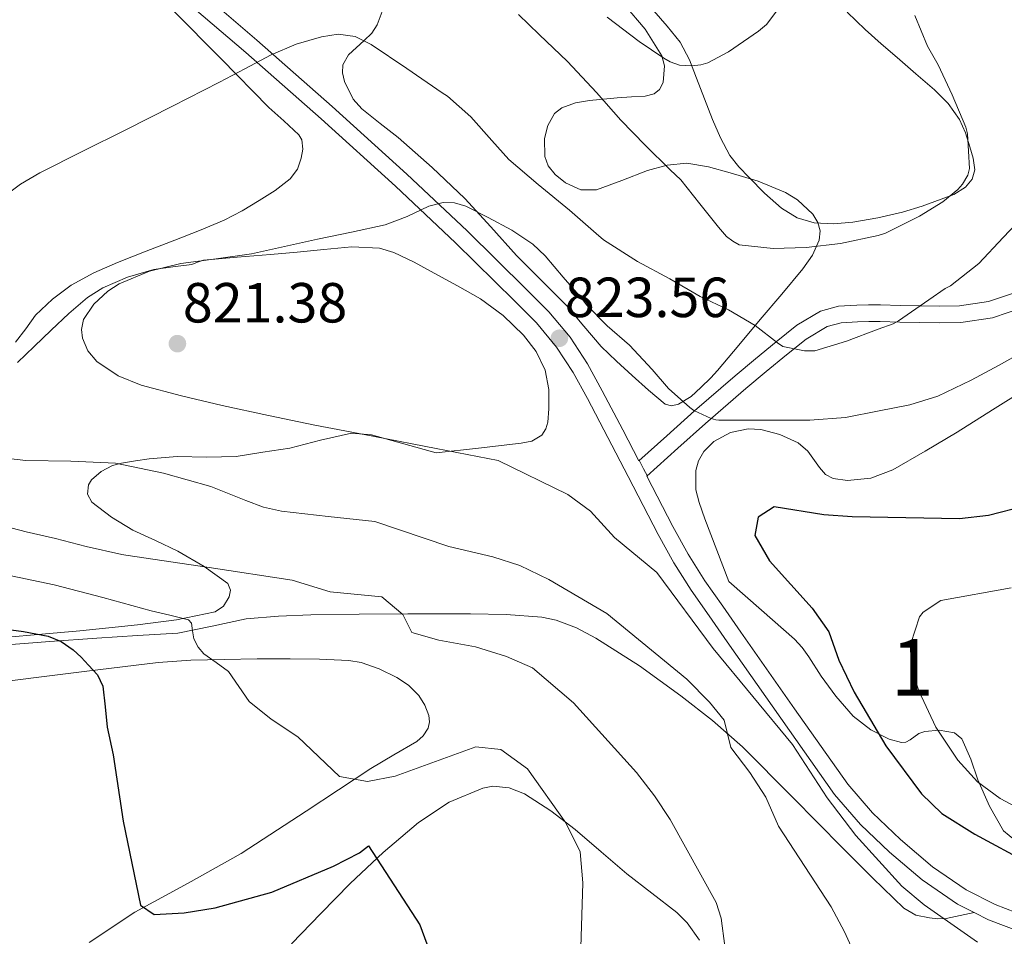
# Model space of a CAD drawing. Units: metres. Extents: x 539265 to 546133, y 4719291 to 4723960.
# Drawn here: x 543181 to 543355, y 4722299 to 4722462 of the extents above; entities that cross this region are included whole.
import ezdxf
from ezdxf.enums import TextEntityAlignment as Align

# ---------------------------------------------------------------- set-up
doc = ezdxf.new("R2010")
doc.units = ezdxf.units.M
doc.header["$MEASUREMENT"] = 0
doc.linetypes.add('DGN Style 3', pattern=[119.96166, 85.6869, -34.27476])
for name, color, linetype, lineweight in [('Nivel 21', 7, 'Continuous', 0), ('Nivel 35', 7, 'Continuous', 0), ('Nivel 36', 7, 'Continuous', 0), ('Nivel 4', 7, 'Continuous', 0), ('Nivel 41', 7, 'Continuous', 0), ('Nivel 48', 7, 'Continuous', 0), ('Nivel 5', 7, 'Continuous', 0), ('Nivel 57', 7, 'Continuous', 0), ('Nivel 7', 7, 'Continuous', 0)]:
    doc.layers.add(name, color=color, linetype=linetype, lineweight=lineweight)
doc.styles.add('Style-Arial', font='txt')
doc.styles.add('Style-Arial Narrow', font='txt')

# ---------------------------------------------------------------- blocks, each defined once
blk = doc.blocks.new('5PATER')
at = {"layer": 'Nivel 7', "linetype": 'Continuous', "lineweight": 0}
h = blk.add_hatch(color=51, dxfattribs=at)
edge = h.paths.add_edge_path()
edge.add_ellipse((0, 0), major_axis=(-1.1, -1.11), ratio=0.999422, start_angle=0, end_angle=360)

msp = doc.modelspace()

# ---------------------------------------------------------------- linework, layer by layer
at = {"layer": 'Nivel 21', "color": 7, "linetype": 'DGN Style 3', "lineweight": 0, "extrusion": (-0.862437, -0.45907, 0.213208), "elevation": -2636282.46, "flags": 128}
msp.add_lwpolyline([(-3913328.64, 576147.55), (-3913327.07, 576147.51), (-3913325.59, 576147.44)], dxfattribs=at)
at = {"layer": 'Nivel 21', "color": 7, "linetype": 'DGN Style 3', "lineweight": 0}
for points in [[(543110.89, 4722526.03, 801.69), (543121.57, 4722523.81, 802.54), (543131.69, 4722521.45, 803.42), (543138.19, 4722519.98, 804.14), (543144.83, 4722518.34, 804.94), (543149.03, 4722516.87, 805.38), (543154.73, 4722513.82, 806.01), (543159.95, 4722510.35, 806.6), (543167.87, 4722504.78, 806.95), (543175.48, 4722498.85, 807.23), (543185.74, 4722490.13, 808.46), (543195.89, 4722481.46, 810), (543209.44, 4722469.85, 812.44), (543222.97, 4722458.22, 814.81), (543236.33, 4722446.45, 816.96), (543249.58, 4722434.46, 819.08), (543260.27, 4722424.37, 820.8), (543270.76, 4722414.06, 822.51), (543274.73, 4722410.03, 823.21), (543278.51, 4722405.52, 823.58), (543281.6, 4722400.8, 823.5), (543284.23, 4722396.03, 823.37), (543287.84, 4722389.09, 823.24), (543290.7, 4722383.59, 823.06)], [(543357.84, 4722413.59, 817.87), (543352.7, 4722411.86, 817.34), (543347.55, 4722411.08, 816.82), (543344.07, 4722411.02, 815.88), (543340.54, 4722411.06, 815.02), (543337.04, 4722411.16, 814.88), (543333.53, 4722411.25, 814.88), (543331.43, 4722411.25, 814.93), (543329.32, 4722411.19, 814.96), (543326.09, 4722411.01, 814.96), (543322.91, 4722410.14, 814.96), (543318.7, 4722407.63, 814.93), (543315.03, 4722404.71, 815.02), (543311.38, 4722401.68, 815.72), (543307.75, 4722398.66, 817.07), (543300.57, 4722392.46, 820), (543295.64, 4722388.03, 821.53), (543290.7, 4722383.59, 823.06)], [(543292.11, 4722380.89, 822.95), (543296.75, 4722371.94, 822.48), (543299.46, 4722367.02, 822.2), (543302.43, 4722362.32, 821.92), (543305.58, 4722357.8, 821.62), (543308.81, 4722353.21, 821.39), (543318.31, 4722339.65, 821.29), (543327.73, 4722326.25, 821.37), (543332.11, 4722321.15, 821.36), (543337.11, 4722316.43, 821.36), (543342.74, 4722311.62, 821.46), (543348.71, 4722307.54, 821.8), (543353.88, 4722304.9, 822.44), (543359.4, 4722302.79, 823.16)], [(543177.98, 4722350.92, 798.72), (543186.31, 4722351.57, 799.86), (543194.63, 4722352.17, 801.17), (543201.83, 4722352.61, 802.45), (543208.99, 4722353.05, 803.76), (543215.05, 4722354.28, 804.73), (543221.1, 4722355.58, 805.68), (543226.81, 4722356.05, 807.03), (543232.55, 4722356.28, 808.37), (543241.12, 4722356.39, 809.11), (543249.74, 4722356.46, 809.7), (543255.29, 4722356.47, 810.69), (543260.84, 4722356.46, 811.54), (543267.18, 4722356.33, 811.63), (543273.53, 4722355.86, 811.68), (543276.03, 4722355.37, 811.82), (543279.63, 4722354, 812.05), (543283.07, 4722352.14, 812.32), (543290.81, 4722347.26, 813.11), (543298.17, 4722341.94, 813.89), (543303.77, 4722337.57, 814.4), (543309.08, 4722332.89, 814.86), (543317.94, 4722323.96, 815.56), (543326.78, 4722315, 816.21), (543332.18, 4722309.58, 816.56), (543337.66, 4722304.25, 817.6), (543339.81, 4722303.04, 818.41), (543342.25, 4722302.55, 819.33), (543343.72, 4722302.37, 819.78), (543345.18, 4722302.45, 820.27), (543347.67, 4722302.97, 821.21), (543350.17, 4722303.48, 822.15)]]:
    msp.add_polyline3d(points, dxfattribs=at)
at = {"layer": 'Nivel 21', "color": 7, "linetype": 'Continuous', "lineweight": 0}
for points in [[(543207.51, 4722467.61, 812.44), (543221.03, 4722455.99, 814.81), (543234.37, 4722444.24, 816.96), (543247.57, 4722432.29, 819.08), (543258.22, 4722422.24, 820.8), (543268.67, 4722411.97, 822.51), (543272.54, 4722408.04, 823.21), (543276.13, 4722403.76, 823.58), (543279.06, 4722399.28, 823.5), (543281.62, 4722394.64, 823.37), (543285.22, 4722387.73, 823.24), (543288.81, 4722380.83, 823.02), (543294.14, 4722370.54, 822.48), (543296.92, 4722365.52, 822.2), (543299.97, 4722360.69, 821.92), (543303.16, 4722356.11, 821.62), (543306.39, 4722351.51, 821.39), (543315.89, 4722337.95, 821.29), (543325.4, 4722324.43, 821.37), (543329.97, 4722319.11, 821.36), (543335.14, 4722314.23, 821.36), (543340.95, 4722309.27, 821.46), (543347.2, 4722304.99, 821.8), (543350.17, 4722303.48, 822.15)], [(543292.11, 4722380.89, 822.95), (543297.61, 4722385.83, 821.53), (543302.52, 4722390.24, 820), (543309.66, 4722396.41, 817.07), (543313.27, 4722399.41, 815.72), (543316.89, 4722402.42, 815.02), (543320.39, 4722405.19, 814.93), (543324.08, 4722407.39, 814.96), (543326.57, 4722408.07, 814.96), (543329.45, 4722408.24, 814.96), (543331.47, 4722408.29, 814.93), (543333.49, 4722408.3, 814.88), (543336.95, 4722408.2, 814.88), (543340.48, 4722408.1, 815.02), (543344.08, 4722408.07, 815.88), (543347.79, 4722408.13, 816.82), (543353.39, 4722408.98, 817.34), (543358.94, 4722410.85, 817.87)], [(543350.17, 4722303.48, 822.15), (543352.68, 4722302.2, 822.44), (543358.45, 4722300, 823.16)]]:
    msp.add_polyline3d(points, dxfattribs=at)
at = {"layer": 'Nivel 35', "color": 92, "linetype": 'DGN Style 3', "lineweight": 0}
for points in [[(543308.44, 4722404.12, 819.13), (543304.63, 4722399.59, 819.81), (543303.47, 4722398.3, 820.46), (543301.71, 4722396.6, 821.97), (543299.96, 4722395.02, 823.09), (543297.75, 4722393.64, 823.48), (543296.48, 4722393.35, 823.6), (543295.39, 4722393.67, 823.66), (543292.44, 4722396.11, 823.75), (543289.55, 4722398.73, 823.79), (543286.77, 4722401.26, 823.78), (543284.04, 4722403.85, 823.78), (543280.93, 4722407.49, 823.78), (543277.87, 4722411.16, 823.68), (543273.44, 4722415.58, 823.05), (543269, 4722419.99, 822.24), (543264.45, 4722425.08, 821.54), (543259.87, 4722430.14, 820.9), (543254.04, 4722435.63, 820.35), (543248.03, 4722440.92, 819.9), (543244.83, 4722443.43, 819.76), (543241.58, 4722446.01, 819.6), (543240.06, 4722447.75, 819.3), (543238.52, 4722450.84, 818.54), (543238.2, 4722452.39, 818.18), (543238.25, 4722453.82, 817.94), (543239.25, 4722455.61, 817.75), (543242.01, 4722458.11, 817.58), (543243.36, 4722459.44, 817.47), (543244.32, 4722460.92, 817.3), (543245.57, 4722464.25, 816.83)], [(543288.08, 4722464.52, 808.82), (543291.84, 4722460.12, 810.02), (543294.78, 4722455.39, 811.3), (543295.27, 4722453.67, 811.48), (543295.01, 4722450.67, 811.48), (543294.39, 4722449.43, 811.5), (543293.44, 4722448.67, 811.63), (543291.85, 4722448.24, 812.14), (543289.38, 4722448.13, 813.32), (543286.84, 4722447.99, 814.22), (543281.94, 4722447.52, 814.56), (543279.47, 4722447.1, 814.66), (543277.07, 4722446.22, 814.98), (543275.77, 4722445.21, 815.33), (543274.56, 4722443.08, 815.94), (543273.98, 4722440.78, 816.51), (543274.03, 4722437.55, 817.19), (543274.66, 4722435.92, 817.44), (543275.87, 4722434.38, 817.54), (543277.69, 4722432.9, 817.36), (543280.43, 4722431.66, 816.69), (543283.2, 4722431.64, 816.14), (543287.67, 4722433.31, 815.84), (543292.24, 4722435.08, 815.5), (543295.71, 4722436.02, 815), (543299.2, 4722436.41, 814.58), (543303.04, 4722435.74, 814.52), (543306.89, 4722434.65, 814.62), (543311.85, 4722433.21, 814.91), (543316.7, 4722431.21, 815.18), (543318.84, 4722429.88, 815.14), (543321.57, 4722427.31, 814.86), (543322.45, 4722425.88, 814.75), (543322.84, 4722424.41, 814.74), (543322.65, 4722422.72, 814.84), (543321.47, 4722420.06, 815.16), (543319.77, 4722417.66, 815.63), (543316.03, 4722413.14, 817.01), (543312.24, 4722408.65, 818.45), (543308.44, 4722404.12, 819.13)], [(543180.57, 4722401.02, 820), (543183.54, 4722403.9, 820.62), (543186.54, 4722406.76, 821.23), (543189.69, 4722409.7, 821.87), (543193, 4722412.54, 822.46), (543195.66, 4722414.3, 822.72), (543200.07, 4722416.19, 822.7), (543204.71, 4722417.5, 822.48), (543208.09, 4722417.98, 822.24), (543211.45, 4722418.44, 822.06), (543212.49, 4722418.84, 822.06), (543213.55, 4722419.16, 822.06), (543219.48, 4722419.69, 822.07), (543225.42, 4722420.2, 822.08), (543230.14, 4722420.63, 822), (543234.86, 4722421.07, 821.94), (543239.8, 4722421.53, 821.96), (543244.73, 4722421.31, 821.98), (543247.28, 4722420.56, 822), (543250.89, 4722418.82, 822.01), (543254.43, 4722416.87, 822.03), (543258.58, 4722414.66, 822.1), (543262.65, 4722412.31, 822.24), (543266.65, 4722409.38, 822.6), (543270.28, 4722405.88, 823.02), (543272.52, 4722402.97, 823.19), (543274.09, 4722399.66, 823.23), (543274.76, 4722396.24, 823.06)], [(543274.76, 4722396.24, 823.06), (543274.75, 4722392.81, 822.85), (543274.59, 4722390.43, 822.87), (543274.24, 4722389.27, 822.9), (543273.5, 4722388.15, 822.9), (543271.74, 4722387.07, 822.61), (543269.82, 4722386.76, 822.4), (543262.3, 4722385.87, 822.7), (543254.78, 4722384.99, 823.01), (543249.05, 4722386.59, 822.78), (543243.32, 4722388.2, 822.54), (543239.74, 4722388.5, 822.39), (543234.28, 4722387.27, 822.09), (543228.81, 4722385.85, 821.68), (543224.07, 4722385.11, 821.18), (543219.32, 4722384.39, 820.62), (543214.11, 4722384.24, 819.98), (543208.87, 4722384.35, 819.33), (543203.93, 4722383.94, 819.14), (543201.46, 4722383.6, 819), (543198.99, 4722383.19, 818.51), (543197.41, 4722382.78, 817.88), (543195.38, 4722381.73, 816.65), (543193.67, 4722380.25, 815.41), (543193.14, 4722379.35, 814.9), (543192.98, 4722377.67, 814.12), (543193.72, 4722376.25, 813.54), (543197.23, 4722373.58, 812.79), (543201.03, 4722371.31, 812.26), (543205, 4722369.45, 811.52), (543208.97, 4722367.59, 810.8), (543213.63, 4722364.89, 810.15), (543217.82, 4722361.82, 809.52), (543218.3, 4722360.64, 809.24), (543218.07, 4722359.48, 808.97), (543217.08, 4722357.81, 808.56), (543215.63, 4722356.81, 808.26), (543208.75, 4722355.38, 807.57), (543201.85, 4722354.54, 806.91), (543196.73, 4722354.01, 806.18), (543191.61, 4722353.48, 805.46), (543184.9, 4722352.84, 804.61), (543178.19, 4722352.25, 804.14)], [(543357.38, 4722316.33, 831.09), (543355.37, 4722317.98, 831.55), (543352.84, 4722322.39, 832.36), (543350.78, 4722327.05, 833.01), (543349.56, 4722330.7, 833.06), (543347.98, 4722334.31, 832.8), (543346.65, 4722335.38, 832.68), (543343.95, 4722335.81, 832.43), (543341.39, 4722335.63, 832.03), (543340.35, 4722335.22, 831.67), (543338.8, 4722334.1, 830.91), (543338.03, 4722333.69, 830.54), (543337.25, 4722333.63, 830.26), (543335.09, 4722334.25, 829.66), (543331.8, 4722335.87, 828.9), (543328.67, 4722338.35, 828.3), (543325.61, 4722341.88, 827.97), (543323.02, 4722345.43, 827.63), (543320.82, 4722348.85, 826.58), (543319.67, 4722350.5, 826.01), (543318.29, 4722351.99, 825.73), (543312.47, 4722357.11, 825.46), (543306.65, 4722362.23, 825.18), (543304.54, 4722367.78, 825.2), (543302.43, 4722373.32, 825.22), (543301.4, 4722376.21, 825.2), (543300.83, 4722378.48, 825.16), (543300.78, 4722381.91, 825.08), (543301.28, 4722383.59, 825.03), (543302.25, 4722385.23, 824.99), (543304, 4722387.02, 824.88), (543306.97, 4722388.65, 824.64), (543310.11, 4722389.26, 824.56), (543312.32, 4722389.15, 824.69), (543315.68, 4722388.26, 825.03), (543318.93, 4722386.81, 825.44), (543320.67, 4722385.33, 825.7), (543322.72, 4722382.42, 826.11), (543323.82, 4722381.2, 826.31), (543325.15, 4722380.47, 826.51), (543327.71, 4722380.11, 826.85), (543331.84, 4722380.54, 827.34), (543335.71, 4722382.03, 827.62), (543341.45, 4722385.31, 827.62), (543347.13, 4722388.68, 827.52), (543353.38, 4722392.65, 827.47), (543359.73, 4722396.62, 827.52)]]:
    msp.add_polyline3d(points, dxfattribs=at)
at = {"layer": 'Nivel 36', "color": 92, "linetype": 'Continuous', "lineweight": 0}
for points in [[(543208.16, 4722463.48, 813.1), (543216.67, 4722454.88, 814.62), (543225.1, 4722446.27, 816.3), (543227.78, 4722443.89, 817.35), (543230.46, 4722441.4, 818.37), (543230.99, 4722440.5, 818.47), (543231.16, 4722438.87, 818.53), (543230.87, 4722437.27, 818.46), (543230.17, 4722435.31, 818.28), (543228.91, 4722433.59, 818.11), (543226.22, 4722431.53, 817.9), (543223.42, 4722429.77, 817.68), (543220.36, 4722427.91, 817.35), (543217.19, 4722426.27, 817.07), (543212.84, 4722424.46, 817.02), (543208.46, 4722422.71, 817.04), (543203.36, 4722420.75, 816.88), (543198.27, 4722418.78, 816.78), (543194.1, 4722416.93, 816.95), (543190.07, 4722414.76, 817.25), (543186.74, 4722412.29, 817.57), (543183.75, 4722409.4, 817.87), (543182.02, 4722406.99, 817.99), (543180.19, 4722404.62, 818.03)], [(543327.65, 4722463.13, 805.32), (543330.81, 4722460.07, 805.66), (543333.64, 4722457.56, 806.15), (543336.48, 4722455.11, 806.75), (543339.8, 4722452.25, 807.56), (543343.13, 4722449.38, 808.32), (543345.52, 4722446.95, 808.78), (543347.52, 4722444.12, 809.23), (543348.59, 4722441.74, 809.61), (543349.39, 4722439.27, 809.98), (543349.96, 4722437.24, 810.28), (543350.24, 4722435.21, 810.58), (543349.81, 4722433.56, 810.76), (543348.62, 4722432.13, 810.69), (543346.52, 4722430.84, 810.25), (543344.32, 4722429.99, 809.79), (543340.92, 4722428.78, 809.16), (543337.45, 4722427.7, 808.61), (543333.07, 4722426.71, 808.56), (543328.65, 4722425.94, 808.67), (543325.23, 4722425.6, 808.3), (543321.8, 4722425.78, 807.95), (543318.76, 4722426.7, 807.95), (543316, 4722428.41, 807.95), (543313, 4722431.05, 807.61), (543310.24, 4722433.85, 807.26), (543308.45, 4722435.71, 807.33), (543306.86, 4722437.72, 807.33), (543305.16, 4722440.86, 806.91), (543303.77, 4722444.14, 806.5), (543302.35, 4722447.8, 806.1), (543300.94, 4722451.46, 805.71), (543299.66, 4722454.71, 805.4), (543298.01, 4722457.83, 805.14), (543295.75, 4722460.7, 805.12), (543293.37, 4722463.39, 805.14)], [(543178.73, 4722344.51, 798.7), (543185.79, 4722345.39, 799.77), (543192.84, 4722346.28, 800.88), (543199.15, 4722347.07, 801.97), (543205.47, 4722347.83, 803.12), (543211.31, 4722348.25, 804.29), (543217.18, 4722348.39, 805.44), (543223.04, 4722348.46, 806.17), (543228.92, 4722348.47, 806.61), (543234.1, 4722348.41, 806.9), (543239.29, 4722348.17, 807.07)], [(543239.29, 4722348.17, 807.07), (543241.5, 4722347.83, 807.1), (543244.69, 4722346.72, 807.08), (543247.8, 4722345.18, 806.94), (543249.9, 4722343.79, 806.73), (543251.71, 4722341.99, 806.45), (543252.79, 4722340.27, 806.16), (543253.45, 4722338.43, 805.87), (543253.6, 4722337.29, 805.86), (543253.35, 4722336.17, 805.86), (543252.5, 4722334.86, 805.52), (543251.34, 4722333.85, 805.18), (543247.26, 4722331.46, 805.02), (543243.21, 4722329.07, 804.82), (543231.75, 4722321.45, 803.16), (543220.2, 4722313.95, 801.58), (543210.83, 4722308.7, 800.71), (543201.39, 4722303.59, 799.79), (543193.27, 4722298.2, 798.75)], [(543229.13, 4722297.95, 797.44), (543234.34, 4722303.31, 799.25), (543239.55, 4722308.67, 801.22), (543245.37, 4722314.16, 802.66), (543251.64, 4722319.47, 803.49), (543257.1, 4722323.08, 803.69), (543263.02, 4722325.55, 803.76), (543264.85, 4722325.88, 803.76), (543267.74, 4722325.64, 803.75), (543270.44, 4722324.55, 803.74), (543275.09, 4722321.53, 803.62), (543279.42, 4722318.2, 803.6), (543284.01, 4722314.27, 804.14), (543288.59, 4722310.36, 804.88), (543293.02, 4722306.95, 805.36), (543297.45, 4722303.5, 805.87), (543299.25, 4722301.69, 806.26), (543301.47, 4722298.62, 807.08)]]:
    msp.add_polyline3d(points, dxfattribs=at)
at = {"layer": 'Nivel 4', "color": 30, "linetype": 'Continuous', "lineweight": 30, "flags": 128}
for points, elevation in [([(543359.12, 4722375.54), (543352.68, 4722373.93), (543347.56, 4722373.3), (543328.5, 4722373.65), (543323.52, 4722374.02), (543314.72, 4722375.46), (543311.84, 4722373.62), (543311.24, 4722370.34), (543313.88, 4722365.86), (543321.44, 4722357.46), (543324.36, 4722353.3), (543326.16, 4722348.26), (543328.88, 4722342.58), (543334.51, 4722333.06), (543340.82, 4722324.52), (543344.44, 4722321.06), (543350.26, 4722317.39), (543359.92, 4722312.18)], 825), ([(543177.21, 4722353.91), (543181.63, 4722353.36), (543186.01, 4722352.5), (543188.33, 4722351.55), (543190.43, 4722350.1), (543191.86, 4722348.81), (543193.16, 4722347.39), (543194.75, 4722345.63), (543195.71, 4722343.62), (543196.09, 4722339.98), (543196.47, 4722336.35), (543197.55, 4722331.47), (543199.27, 4722319.71), (543202.39, 4722304.83), (543204.79, 4722303.15), (543210.11, 4722303.47), (543215.63, 4722304.34), (543225.67, 4722307.14), (543236.55, 4722311.7), (543241.19, 4722314.1), (543242.79, 4722315.3), (543251.91, 4722301.3), (543253.95, 4722295.7)], 800)]:
    msp.add_lwpolyline(points, dxfattribs=dict(at, elevation=elevation))
at = {"layer": 'Nivel 5', "color": 30, "linetype": 'Continuous', "lineweight": 0, "flags": 128}
for points, elevation in [([(543316.57, 4722465.33), (543313.34, 4722460.97), (543311.93, 4722459.81), (543306.59, 4722456.11), (543302.92, 4722454.19), (543301.72, 4722453.84), (543300.04, 4722453.66), (543297.91, 4722453.77), (543296.27, 4722454.37), (543295.15, 4722454.99), (543290.79, 4722457.98), (543285.08, 4722462.29)], 805), ([(543339.64, 4722462.59), (543341.87, 4722457.13), (543343.74, 4722453.81), (543346.23, 4722448.48), (543348.68, 4722442.77), (543348.94, 4722441.6), (543349.34, 4722435.41), (543349, 4722434.25), (543348.09, 4722432.65), (543347.27, 4722431.71), (543344.59, 4722429.52), (543340.47, 4722426.97), (543334.43, 4722423.95), (543333.13, 4722423.57), (543326.43, 4722422.11), (543320.35, 4722421.41), (543314.52, 4722421.28), (543308.51, 4722421.89), (543307.34, 4722422.54), (543306.27, 4722423.39), (543304.81, 4722425.04), (543301.5, 4722429.15), (543298.14, 4722433.45), (543296.27, 4722435.21), (543291.83, 4722439.58), (543287.53, 4722444), (543283.21, 4722448.91), (543278.03, 4722454.41), (543273.03, 4722459.2), (543269.35, 4722462.73)], 810), ([(543249.57, 4722453.16), (543243.27, 4722457.44), (543240.44, 4722458.82), (543237.4, 4722459.23), (543234.43, 4722458.81), (543229.98, 4722457.49), (543225.55, 4722455.57), (543220.88, 4722453.13), (543216.35, 4722450.72), (543208.06, 4722446.51), (543199.77, 4722442.31), (543192.14, 4722438.49), (543184.51, 4722434.66), (543181.11, 4722432.67), (543176.34, 4722429.15)], 815), ([(543358.87, 4722426.99), (543355.31, 4722423.18), (543350.99, 4722418.57), (543345.96, 4722414.61), (543345.03, 4722414.17), (543342.12, 4722412.17), (543336.76, 4722408.4), (543335.8, 4722407.89), (543333.15, 4722406.93), (543327.5, 4722404.81), (543321.9, 4722403.09), (543320.07, 4722403.09), (543316.22, 4722403.89), (543315.29, 4722404.51), (543311.32, 4722407.57), (543306.59, 4722410.37), (543301.58, 4722412.72), (543296.17, 4722415.9), (543290.46, 4722418.96), (543284.41, 4722422.8), (543283.13, 4722423.92), (543278.44, 4722428.05), (543272.83, 4722432.62), (543267.63, 4722437.01), (543264.62, 4722440.41), (543260.92, 4722444.59), (543256.79, 4722448.29), (543255.87, 4722448.88), (543249.57, 4722453.16)], 815), ([(543359.29, 4722403.2), (543354.57, 4722400.57), (543349.63, 4722397.89), (543343.72, 4722395.09), (543338.75, 4722393.52), (543333.29, 4722392.45), (543327.32, 4722391.31), (543321, 4722390.8), (543315.9, 4722390.8), (543310.31, 4722390.8), (543304.91, 4722390.81), (543304.35, 4722390.89), (543303.53, 4722391.13), (543300.43, 4722392.53), (543299.75, 4722393.04), (543295.99, 4722396.41), (543293.07, 4722399.79), (543289.02, 4722404.11), (543285.07, 4722407.55), (543281.42, 4722411.25), (543280.51, 4722412.43), (543277.3, 4722416.18), (543274.09, 4722419.93), (543271.94, 4722422.02), (543268.17, 4722424.52), (543263.99, 4722426.77), (543260.01, 4722428.73), (543258.01, 4722429.32), (543256.03, 4722429.42), (543253.47, 4722428.75), (543249.66, 4722426.93), (543245.74, 4722425.42), (543239.76, 4722424.17), (543233.77, 4722422.9), (543227.92, 4722421.61)], 820), ([(543227.92, 4722421.61), (543222.07, 4722420.32), (543215.8, 4722419.4), (543209.5, 4722418.62), (543203.96, 4722417.25), (543198.57, 4722414.96), (543196.59, 4722413.71), (543194.07, 4722411.35), (543192.28, 4722408.67), (543191.89, 4722406.87), (543192.09, 4722405.35), (543193.05, 4722403.1), (543194.63, 4722401.23), (543198.41, 4722398.65), (543202.49, 4722397.04), (543209.66, 4722395.12), (543216.87, 4722393.39), (543225.07, 4722391.62), (543233.29, 4722389.94), (543238.57, 4722388.93), (543243.85, 4722387.92), (543254.8, 4722385.77), (543265.76, 4722383.63), (543278.1, 4722377.65), (543282.12, 4722374.66), (543286.4, 4722370.02), (543293.88, 4722363.78), (543303.87, 4722350.34), (543317.96, 4722333.3), (543324.08, 4722323.86), (543329.15, 4722317.14), (543337.31, 4722308.17), (543341.28, 4722304.89), (543350.71, 4722298.26)], 820), ([(543174.81, 4722384.46), (543182.03, 4722383.63), (543190, 4722383.56), (543197.95, 4722383.2), (543206.45, 4722381.42), (543214.83, 4722379.06), (543221.04, 4722376.58), (543224.15, 4722375.39), (543227.37, 4722374.67), (543235.62, 4722373.75), (543243.88, 4722372.83), (543257.04, 4722368.42), (543264.83, 4722366.57), (543269.6, 4722365.06), (543274.72, 4722362.58), (543285.04, 4722356.5), (543299.2, 4722344.9), (543303.2, 4722340.82), (543305.82, 4722337.6), (543307.04, 4722332.74), (543310.39, 4722328.34), (543313.19, 4722323.94), (543315.47, 4722318.82), (543324.79, 4722304.51), (543327.15, 4722300.1), (543331.99, 4722289.46)], 815), ([(543175.5, 4722372.71), (543182.09, 4722371.03), (543187.27, 4722369.83), (543192.71, 4722368.42), (543199.07, 4722367.01), (543199.76, 4722366.89), (543214.52, 4722364.66), (543229.28, 4722362.43), (543235.99, 4722360.34), (543245.15, 4722359.46)], 810), ([(543178.29, 4722363.45), (543187.05, 4722361.6), (543195.67, 4722359.34), (543204.27, 4722357.02), (543207.57, 4722356.25), (543210.86, 4722355.38), (543211.4, 4722354.84), (543211.57, 4722353.43), (543211.83, 4722352.03), (543212.59, 4722350.58), (543213.61, 4722349.36), (543215.78, 4722347.81), (543217.96, 4722346.27), (543221.65, 4722340.95), (543225.55, 4722337.78), (543230.27, 4722334.66), (543237.67, 4722327.62), (543242.6, 4722326.75), (543247.51, 4722327.7), (543261.83, 4722332.9), (543266.23, 4722332.42), (543270.95, 4722328.98), (543277.79, 4722319.38), (543280.31, 4722314.26), (543280.79, 4722308.74), (543280.27, 4722291.54)], 805), ([(543245.15, 4722359.46), (543248.87, 4722356.34), (543250.47, 4722353.15), (543255.27, 4722351.78), (543261.73, 4722350.59), (543267.25, 4722348.91), (543271.83, 4722346.9), (543279.11, 4722340.69), (543290.27, 4722328.34), (543293.48, 4722324.2), (543296.23, 4722320.02), (543304.39, 4722305.3), (543305.3, 4722302.5), (543305.95, 4722297.54)], 810), ([(543356.72, 4722361.06), (543344.24, 4722358.82), (543341.08, 4722356.74), (543340.47, 4722355.92), (543338.92, 4722351.22), (543338.87, 4722349.87), (543339.6, 4722344.9), (543340.31, 4722342.84), (543343.35, 4722336.39), (543347.27, 4722330.52), (543350.76, 4722326.7), (543354.76, 4722323.7), (543360.32, 4722320.74)], 830)]:
    msp.add_lwpolyline(points, dxfattribs=dict(at, elevation=elevation))
at = {"layer": 'Nivel 57', "color": 92, "linetype": 'DGN Style 3', "lineweight": 0}
for points in [[(543245.57, 4722464.25, 816.83), (543244.32, 4722460.92, 817.3), (543243.36, 4722459.44, 817.47), (543242.01, 4722458.11, 817.58), (543239.25, 4722455.61, 817.75), (543238.25, 4722453.82, 817.94), (543238.2, 4722452.39, 818.18), (543238.52, 4722450.84, 818.54), (543240.06, 4722447.75, 819.3), (543241.58, 4722446.01, 819.6), (543244.83, 4722443.43, 819.76), (543248.03, 4722440.92, 819.9), (543254.04, 4722435.63, 820.35), (543259.87, 4722430.14, 820.9), (543264.45, 4722425.08, 821.54), (543269, 4722419.99, 822.24), (543273.44, 4722415.58, 823.05), (543277.87, 4722411.16, 823.68), (543280.93, 4722407.49, 823.78), (543284.04, 4722403.85, 823.78), (543286.77, 4722401.26, 823.78), (543289.55, 4722398.73, 823.79), (543292.44, 4722396.11, 823.75), (543295.39, 4722393.67, 823.66), (543296.48, 4722393.35, 823.6), (543297.75, 4722393.64, 823.48), (543299.96, 4722395.02, 823.09), (543301.71, 4722396.6, 821.97), (543303.47, 4722398.3, 820.46), (543304.63, 4722399.59, 819.81), (543308.44, 4722404.12, 819.13), (543312.24, 4722408.65, 818.45), (543316.03, 4722413.14, 817.01), (543319.77, 4722417.66, 815.63), (543321.47, 4722420.06, 815.16), (543322.65, 4722422.72, 814.84), (543322.84, 4722424.41, 814.74), (543322.45, 4722425.88, 814.75), (543321.57, 4722427.31, 814.86), (543318.84, 4722429.88, 815.14), (543316.7, 4722431.21, 815.18), (543311.85, 4722433.21, 814.91), (543306.89, 4722434.65, 814.62), (543303.04, 4722435.74, 814.52), (543299.2, 4722436.41, 814.58), (543295.71, 4722436.02, 815), (543292.24, 4722435.08, 815.5), (543287.67, 4722433.31, 815.84), (543283.2, 4722431.64, 816.14), (543280.43, 4722431.66, 816.69), (543277.69, 4722432.9, 817.36), (543275.87, 4722434.38, 817.54), (543274.66, 4722435.92, 817.44), (543274.03, 4722437.55, 817.19), (543273.98, 4722440.78, 816.51), (543274.56, 4722443.08, 815.94), (543275.77, 4722445.21, 815.33), (543277.07, 4722446.22, 814.98), (543279.47, 4722447.1, 814.66), (543281.94, 4722447.52, 814.56), (543286.84, 4722447.99, 814.22), (543289.38, 4722448.13, 813.32), (543291.85, 4722448.24, 812.14), (543293.44, 4722448.67, 811.63), (543294.39, 4722449.43, 811.5), (543295.01, 4722450.67, 811.48), (543295.27, 4722453.67, 811.48), (543294.78, 4722455.39, 811.3), (543291.84, 4722460.12, 810.02), (543288.08, 4722464.52, 808.82)], [(543178.19, 4722352.25, 804.14), (543184.9, 4722352.84, 804.61), (543191.61, 4722353.48, 805.46), (543196.73, 4722354.01, 806.18), (543201.85, 4722354.54, 806.91), (543208.75, 4722355.38, 807.57), (543215.63, 4722356.81, 808.26), (543217.08, 4722357.81, 808.56), (543218.07, 4722359.48, 808.97), (543218.3, 4722360.64, 809.24), (543217.82, 4722361.82, 809.52), (543213.63, 4722364.89, 810.15), (543208.97, 4722367.59, 810.8), (543205, 4722369.45, 811.52), (543201.03, 4722371.31, 812.26), (543197.23, 4722373.58, 812.79), (543193.72, 4722376.25, 813.54), (543192.98, 4722377.67, 814.12), (543193.14, 4722379.35, 814.9), (543193.67, 4722380.25, 815.41), (543195.38, 4722381.73, 816.65), (543197.41, 4722382.78, 817.88), (543198.99, 4722383.19, 818.51), (543201.46, 4722383.6, 819), (543203.93, 4722383.94, 819.14), (543208.87, 4722384.35, 819.33), (543214.11, 4722384.24, 819.98), (543219.32, 4722384.39, 820.62), (543224.07, 4722385.11, 821.18), (543228.81, 4722385.85, 821.68), (543234.28, 4722387.27, 822.09), (543239.74, 4722388.5, 822.39), (543243.32, 4722388.2, 822.54), (543249.05, 4722386.59, 822.78), (543254.78, 4722384.99, 823.01), (543262.3, 4722385.87, 822.7), (543269.82, 4722386.76, 822.4), (543271.74, 4722387.07, 822.61), (543273.5, 4722388.15, 822.9), (543274.24, 4722389.27, 822.9), (543274.59, 4722390.43, 822.87), (543274.75, 4722392.81, 822.85), (543274.76, 4722396.24, 823.06), (543274.09, 4722399.66, 823.23), (543272.52, 4722402.97, 823.19), (543270.28, 4722405.88, 823.02), (543266.65, 4722409.38, 822.6), (543262.65, 4722412.31, 822.24), (543258.58, 4722414.66, 822.1), (543254.43, 4722416.87, 822.03), (543250.89, 4722418.82, 822.01), (543247.28, 4722420.56, 822), (543244.73, 4722421.31, 821.98), (543239.8, 4722421.53, 821.96), (543234.86, 4722421.07, 821.94), (543230.14, 4722420.63, 822), (543225.42, 4722420.2, 822.08), (543219.48, 4722419.69, 822.07), (543213.55, 4722419.16, 822.06), (543212.49, 4722418.84, 822.06), (543211.45, 4722418.44, 822.06), (543208.09, 4722417.98, 822.24), (543204.71, 4722417.5, 822.48), (543200.07, 4722416.19, 822.7), (543195.66, 4722414.3, 822.72), (543193, 4722412.54, 822.46), (543189.69, 4722409.7, 821.87), (543186.54, 4722406.76, 821.23), (543183.54, 4722403.9, 820.62), (543180.57, 4722401.02, 820)], [(543359.73, 4722396.62, 827.52), (543353.38, 4722392.65, 827.47), (543347.13, 4722388.68, 827.52), (543341.45, 4722385.31, 827.62), (543335.71, 4722382.03, 827.62), (543331.84, 4722380.54, 827.34), (543327.71, 4722380.11, 826.85), (543325.15, 4722380.47, 826.51), (543323.82, 4722381.2, 826.31), (543322.72, 4722382.42, 826.11), (543320.67, 4722385.33, 825.7), (543318.93, 4722386.81, 825.44), (543315.68, 4722388.26, 825.03), (543312.32, 4722389.15, 824.69), (543310.11, 4722389.26, 824.56), (543306.97, 4722388.65, 824.64), (543304, 4722387.02, 824.88), (543302.25, 4722385.23, 824.99), (543301.28, 4722383.59, 825.03), (543300.78, 4722381.91, 825.08), (543300.83, 4722378.48, 825.16), (543301.4, 4722376.21, 825.2), (543302.43, 4722373.32, 825.22), (543304.54, 4722367.78, 825.2), (543306.65, 4722362.23, 825.18), (543312.47, 4722357.11, 825.46), (543318.29, 4722351.99, 825.73), (543319.67, 4722350.5, 826.01), (543320.82, 4722348.85, 826.58), (543323.02, 4722345.43, 827.63), (543325.61, 4722341.88, 827.97), (543328.67, 4722338.35, 828.3), (543331.8, 4722335.87, 828.9), (543335.09, 4722334.25, 829.66), (543337.25, 4722333.63, 830.26), (543338.03, 4722333.69, 830.54), (543338.8, 4722334.1, 830.91), (543340.35, 4722335.22, 831.67), (543341.39, 4722335.63, 832.03), (543343.95, 4722335.81, 832.43), (543346.65, 4722335.38, 832.68), (543347.98, 4722334.31, 832.8), (543349.56, 4722330.7, 833.06), (543350.78, 4722327.05, 833.01), (543352.84, 4722322.39, 832.36), (543355.37, 4722317.98, 831.55), (543357.38, 4722316.33, 831.09)]]:
    msp.add_polyline3d(points, dxfattribs=at)

# ---------------------------------------------------------------- block references
at = {"layer": 'Nivel 7', "color": 51, "linetype": 'Continuous', "lineweight": 0}
for p in [(543276.62, 4722405.34, 823.56), (543208.91, 4722404.38, 821.38)]:
    msp.add_blockref('5PATER', p, dxfattribs=at)

# ---------------------------------------------------------------- texts
at = {"layer": 'Nivel 41', "color": 7, "linetype": 'Continuous', "lineweight": 0, "style": 'Style-Arial'}
for s, p in [('821.38', (543209.87, 4722408.13, 821.38)), ('823.56', (543277.58, 4722409.09, 823.56))]:
    msp.add_text(s, height=7, dxfattribs=at).set_placement(p)
at = {"layer": 'Nivel 48', "color": 92, "linetype": 'Continuous', "lineweight": 0, "style": 'Style-Arial Narrow'}
msp.add_text('1', height=10, dxfattribs=at).set_placement((543339.18, 4722346.98, 829.95), align=Align.MIDDLE_CENTER)

doc.saveas('drawing.dxf')
